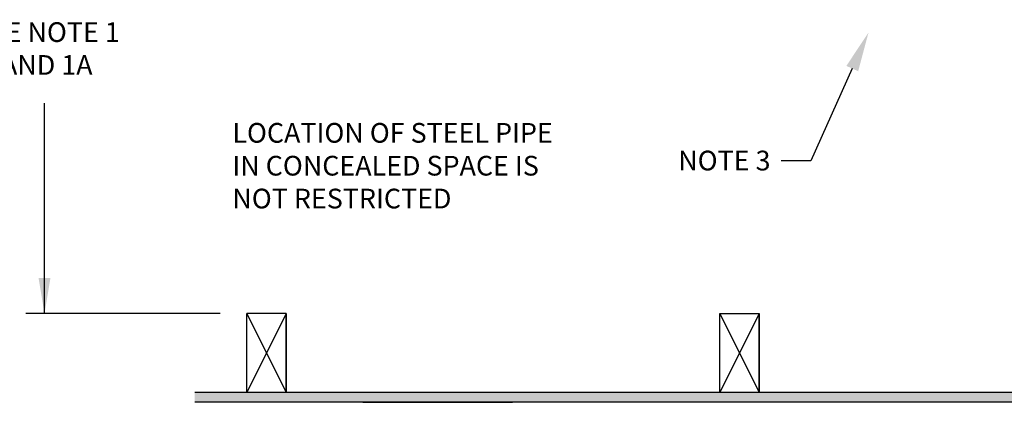
# Model space of a CAD drawing. Extents: x -215 to 228, y -216 to 242.
# Drawn here: x 63 to 113, y -29 to -10 of the extents above; entities that cross this region are included whole.
import ezdxf
from ezdxf import colors
from ezdxf.entities.mleader import LeaderData, LeaderLine
from ezdxf.math import Vec2, Vec3

# ---------------------------------------------------------------- set-up
doc = ezdxf.new("R2010")
doc.units = 0
doc.header["$LTSCALE"] = 0.5
doc.header["$MEASUREMENT"] = 0
doc.linetypes.add('CENTER', pattern=[2, 1.25, -0.25, 0.25, -0.25])
doc.layers.get('0').update_dxf_attribs({"linetype": 'CONTINUOUS'})
doc.layers.get('DEFPOINTS').update_dxf_attribs({"linetype": 'CONTINUOUS'})
doc.layers.add('CL Dimension', color=250, linetype='CENTER')
doc.layers.add('DIM', color=250, linetype='CONTINUOUS')
doc.styles.get("Standard").update_dxf_attribs({"font": 'txt', "height": 1})
doc.dimstyles.get("Standard").update_dxf_attribs({"dimtxt": 0.18, "dimasz": 0.18, "dimexe": 0.18, "dimexo": 0.0625, "dimgap": 0.09, "dimtad": 0, "dimtih": 1, "dimtoh": 1, "dimdec": 4, "dimzin": 0, "dimdsep": 46, "dimtxsty": 'Standard', "dimcen": 0.09, "dimadec": 0, "dimazin": 0, "dimtfac": 1, "dimtdec": 4, "dimtofl": 0, "dimtmove": 0, "dimatfit": 3, "dimfxl": 1, "dimtolj": 1, "dimtzin": 0, "dimarcsym": 0})

# ---------------------------------------------------------------- blocks, each defined once
blk = doc.blocks.new('*D31')
at = {"layer": 'DEFPOINTS', "color": 0, "transparency": 16777216}
for p in [(125.416, -0.467), (128.926, -0.467), (130.292, -10.187)]:
    blk.add_point(p, dxfattribs=at)
at = {"layer": 'DIM', "color": 0, "lineweight": -2, "transparency": 16777216}
for p, q in [((128.296, -0.467), (124.476, -0.467)), ((125.416, -8.387), (125.416, -2.267)), ((129.662, -10.187), (124.476, -10.187)), ((125.416, -15.325), (125.416, -10.187)), ((127.216, -15.325), (125.416, -15.325))]:
    blk.add_line(p, q, dxfattribs=at)
at = {"layer": 'DIM', "color": 0, "transparency": 16777216}
for points in [[(125.116, -2.267), (125.716, -2.267), (125.416, -0.467)], [(125.116, -8.387), (125.716, -8.387), (125.416, -10.187)]]:
    blk.add_solid(points, dxfattribs=at)
at = {"layer": 'DIM', "color": 0, "transparency": 16777216, "insert": (136.664, -15.325), "char_height": 1, "width": 183.21855, "attachment_point": 5}
blk.add_mtext('\\A1;6 in. (150 mm) OR\\P1/3 DEPTH OF SPACE\\P(WHICHEVER IS GREATER)', dxfattribs=at)

msp = doc.modelspace()

# ---------------------------------------------------------------- hatches: boundary and pattern name
at = {"layer": 'CL Dimension', "linetype": 'Continuous', "transparency": 33554495}
h = msp.add_hatch(color=256, dxfattribs=at)
h.dxf.hatch_style = 1
h.paths.add_polyline_path([(130.871, -28.717), (71.968, -28.717), (71.968, -29.217), (130.871, -29.217)])
h.paths.add_polyline_path([(157.805, -28.717), (132.776, -28.717), (132.776, -29.217), (157.805, -29.217)])
h.paths.add_polyline_path([(157.805, 10.283), (74.586, 10.283), (74.586, 9.533), (157.805, 9.533)])

# ---------------------------------------------------------------- linework, layer by layer
for p, q in [((74.604, -28.717), (74.604, -24.717)), ((76.604, -24.717), (74.604, -24.717)), ((76.604, -28.717), (76.604, -24.717)), ((76.604, -28.717), (76.604, -24.717)), ((76.604, -24.717), (76.604, -28.717)), ((98.604, -28.717), (98.604, -24.717)), ((100.604, -28.717), (100.604, -24.717)), ((100.604, -24.717), (100.604, -28.717)), ((80.492, -29.217), (88.093, -29.217))]:
    msp.add_line(p, q)
at = {"layer": 'CL Dimension', "linetype": 'Continuous'}
for p, q in [((76.604, -24.717), (74.604, -28.717)), ((74.604, -24.717), (76.604, -28.717)), ((98.604, -24.717), (100.604, -24.717)), ((100.604, -24.717), (98.604, -28.717)), ((98.604, -24.717), (100.604, -28.717)), ((82.85, -28.717), (71.968, -28.717)), ((130.871, -28.717), (82.85, -28.717)), ((130.871, -29.217), (71.968, -29.217))]:
    msp.add_line(p, q, dxfattribs=at)
at = {"layer": 'DIM'}
for p, q in [((64.341, -24.717), (64.341, -14.03)), ((73.25, -24.717), (63.401, -24.717))]:
    msp.add_line(p, q, dxfattribs=at)
msp.add_solid([(64.041, -22.917), (64.641, -22.917), (64.341, -24.717)], dxfattribs=at)

# ---------------------------------------------------------------- texts
at = {"layer": 'DIM', "char_height": 1, "attachment_point": 1}
for s, width, insert in [('\\pxqc;SEE NOTE 1\\PAND 1A', 42.13571, (43.388, -9.933)), ('\\pxql;\\PLOCATION OF STEEL PIPE IN CONCEALED SPACE IS NOT RESTRICTED', 17.23621, (73.873, -13.377))]:
    msp.add_mtext_dynamic_manual_height_columns(s, width=width, gutter_width=1, heights=[0], dxfattribs=dict(at, insert=insert))

# ---------------------------------------------------------------- dimensions: what is measured, and where the dimension line sits
at = {"layer": 'DIM'}
dim = msp.add_linear_dim(base=(125.416, -0.467), p1=(130.292, -10.187), p2=(128.926, -0.467), angle=90, text='6 in. (150 mm) OR\\P1/3 DEPTH OF SPACE\\P(WHICHEVER IS GREATER)', dimstyle='Standard', override={"dimscale": 10, "dimtxt": 0.1, "dimexe": 0.094, "dimexo": 0.063, "dimdec": 0, "dimpost": '"', "dimcen": 0.063, "dimtdec": 0, "dimtmove": 1}, dxfattribs=at)
dim.commit()
dim.dimension.update_dxf_attribs({"geometry": '*D31', "text_midpoint": (128.937, -15.325), "dimtype": 160})

# ---------------------------------------------------------------- leaders
ml = msp.add_multileader_mtext('Standard', dxfattribs=at)
ml.set_content('{\\C256;NOTE 3}', color=(0, 0, 0))
ml.set_leader_properties()
ml.build(insert=Vec2(0, 0))
ml.multileader.update_dxf_attribs({"dogleg_length": 1.5, "arrow_head_size": 2})
ctx = ml.context
ctx.base_point, ctx.char_height, ctx.arrow_head_size, ctx.landing_gap_size, ctx.plane_origin = Vec3(95.996, -16.958), 1, 2, 0.5, Vec3(106.15, -10.459)
notes = []
notes.append((ctx, [(0, (1, 1, 0), (103.217, -16.958), (-1, 0), 1.5, [(0, [(106.15, -10.459)], 0, [])])]))
ctx.mtext.insert, ctx.mtext.flow_direction = Vec3(96.496, -16.45), 5
for ctx, leaders in notes:
    for number, flags, end, landing, length, lines in leaders:
        leader = LeaderData()
        leader.index, (leader.has_last_leader_line, leader.has_dogleg_vector, leader.attachment_direction) = number, flags
        leader.last_leader_point, leader.dogleg_vector, leader.dogleg_length = Vec3(end), Vec3(landing), length
        for number, points, colour, breaks in lines:
            line = LeaderLine()
            line.index, line.vertices, line.color, line.breaks = number, Vec3.list(points), colors.encode_raw_color(colour), breaks
            leader.lines.append(line)
        ctx.leaders.append(leader)

doc.saveas('drawing.dxf')
